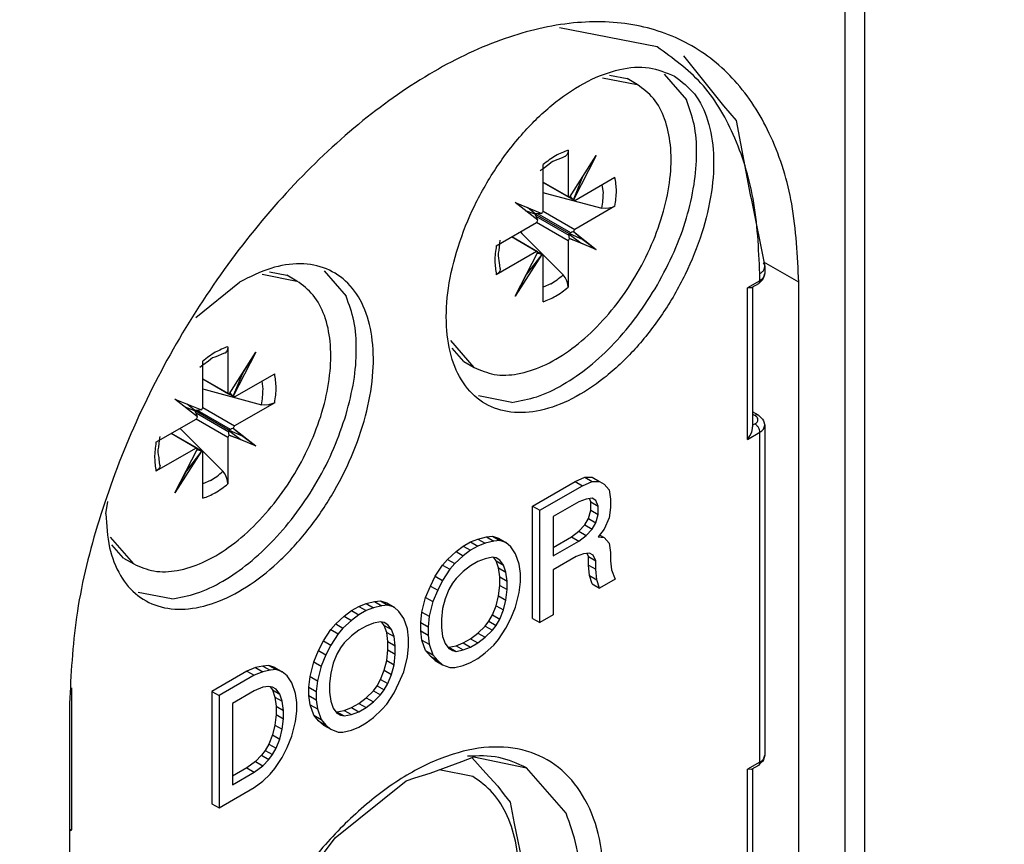
# Model space of a CAD drawing. Units: millimetres. Extents: x 0 to 333, y -11 to 466.
# Drawn here: x 165 to 173, y 98 to 105 of the extents above; entities that cross this region are included whole.
import ezdxf

# ---------------------------------------------------------------- set-up
doc = ezdxf.new("R2010")
doc.units = ezdxf.units.MM
doc.linetypes.add('AM_ISO08W050', pattern=[18, 12, -1.5, 3, -1.5])
doc.layers.add('AM_1', color=30, linetype='Continuous', lineweight=30)
doc.layers.add('AM_7', color=4, linetype='AM_ISO08W050', lineweight=18)

# ---------------------------------------------------------------- blocks, each defined once
blk = doc.blocks.new('A$C70D5084E')
at = {"color": 5, "linetype": 'Continuous'}
for p, q in [((57.261, -42.781), (57.261, 25.812)), ((56.969, 25.404), (56.969, -42.894)), ((54.24, -21.372), (52.815, -21.095)), ((54.62, -21.5), (55.007, -21.983)), ((54.341, -21.767), (54.664, -22.138)), ((53.442, -21.818), (53.949, -21.917)), ((53.547, -21.782), (53.801, -21.831)), ((53.949, -21.917), (53.801, -21.831)), ((55.007, -21.983), (55.203, -22.225)), ((55.203, -22.225), (55.385, -22.441)), ((55.385, -22.441), (55.591, -23.521)), ((52.938, -22.911), (52.924, -22.942)), ((52.943, -22.872), (52.938, -22.911)), ((52.943, -22.872), (52.943, -23.547)), ((52.691, -23.056), (52.661, -23.081)), ((52.694, -23.053), (52.691, -23.056)), ((52.719, -23.035), (52.694, -23.053)), ((52.756, -23.023), (52.719, -23.035)), ((52.791, -23.01), (52.756, -23.023)), ((52.855, -22.981), (52.791, -23.01)), ((52.895, -22.965), (52.855, -22.981)), ((52.902, -22.963), (52.895, -22.965)), ((52.924, -22.942), (52.902, -22.963)), ((52.962, -23.559), (53.352, -22.95)), ((53.352, -22.95), (53.02, -23.592)), ((53.159, -23.257), (53.352, -22.95)), ((52.579, -23.142), (52.537, -23.173)), ((52.661, -23.081), (52.579, -23.142)), ((52.579, -23.757), (52.579, -23.082)), ((52.579, -23.336), (52.943, -23.547)), ((52.579, -23.34), (52.952, -23.556)), ((53.02, -23.592), (53.159, -23.257)), ((53.04, -23.602), (53.624, -23.265)), ((53.14, -23.282), (53.159, -23.257)), ((52.579, -23.486), (52.61, -23.495)), ((53.455, -23.491), (53.44, -23.371)), ((52.61, -23.495), (53.431, -23.715)), ((52.943, -23.547), (52.952, -23.556)), ((52.952, -23.556), (52.962, -23.559)), ((53.027, -23.599), (52.952, -23.556)), ((52.981, -23.549), (52.972, -23.544)), ((52.981, -23.549), (52.975, -23.539)), ((52.997, -23.571), (52.981, -23.549)), ((53.02, -23.592), (52.997, -23.571)), ((53.027, -23.599), (53.02, -23.592)), ((53.04, -23.602), (53.027, -23.599)), ((55.591, -23.521), (55.603, -23.573)), ((55.603, -23.573), (55.804, -24.565)), ((52.503, -23.891), (52.171, -23.632)), ((52.171, -23.632), (52.56, -23.791)), ((52.461, -23.804), (52.324, -23.752)), ((52.464, -23.798), (52.35, -23.706)), ((52.579, -23.757), (53.04, -24.023)), ((53.624, -23.685), (53.04, -24.023)), ((53.483, -23.719), (53.431, -23.715)), ((53.535, -23.715), (53.483, -23.719)), ((53.583, -23.704), (53.535, -23.715)), ((53.624, -23.685), (53.583, -23.704)), ((52.461, -23.8), (52.464, -23.798)), ((52.461, -23.8), (52.461, -23.804)), ((52.961, -24.089), (52.461, -23.8)), ((52.479, -23.838), (52.461, -23.804)), ((52.503, -23.797), (52.464, -23.798)), ((52.491, -23.863), (52.479, -23.838)), ((52.957, -24.114), (52.479, -23.838)), ((52.503, -23.891), (52.491, -23.863)), ((52.53, -23.795), (52.503, -23.797)), ((52.981, -24.073), (52.503, -23.797)), ((52.56, -23.791), (52.53, -23.795)), ((51.898, -24.262), (52.483, -23.924)), ((52.248, -24.059), (52.271, -24.082)), ((52.943, -24.19), (52.483, -23.924)), ((53.02, -24.056), (52.997, -24.065)), ((53.02, -24.056), (53.352, -24.314)), ((53.02, -24.056), (53.159, -24.17)), ((51.95, -24.231), (51.956, -24.18)), ((52.483, -24.345), (52.118, -24.134)), ((52.495, -24.348), (52.122, -24.132)), ((52.271, -24.082), (52.872, -24.683)), ((52.943, -24.19), (52.943, -24.865)), ((52.957, -24.114), (52.958, -24.091)), ((52.958, -24.132), (52.957, -24.114)), ((52.961, -24.089), (52.958, -24.091)), ((52.958, -24.091), (53.13, -24.22)), ((52.962, -24.156), (52.958, -24.132)), ((52.981, -24.073), (52.961, -24.085)), ((52.961, -24.085), (53.159, -24.17)), ((52.961, -24.089), (52.961, -24.085)), ((52.962, -24.156), (53.13, -24.22)), ((53.352, -24.314), (52.962, -24.156)), ((52.997, -24.065), (52.981, -24.073)), ((53.159, -24.17), (53.352, -24.314)), ((52.483, -24.345), (51.898, -24.682)), ((51.932, -24.371), (51.938, -24.332)), ((51.938, -24.332), (51.95, -24.231)), ((52.483, -24.345), (52.495, -24.348)), ((53.13, -24.22), (53.352, -24.314)), ((51.928, -24.406), (51.93, -24.376)), ((51.936, -24.444), (51.928, -24.406)), ((51.93, -24.376), (51.932, -24.371)), ((51.942, -24.481), (51.936, -24.444)), ((51.945, -24.506), (51.942, -24.481)), ((52.171, -24.996), (52.503, -24.355)), ((52.56, -24.388), (52.171, -24.996)), ((52.56, -24.388), (52.339, -24.676)), ((52.503, -24.376), (52.492, -24.376)), ((52.503, -24.376), (52.494, -24.371)), ((52.495, -24.348), (52.503, -24.355)), ((52.495, -24.348), (52.57, -24.391)), ((52.53, -24.379), (52.503, -24.376)), ((52.56, -24.388), (52.53, -24.379)), ((52.57, -24.391), (52.56, -24.388)), ((52.579, -24.4), (52.57, -24.391)), ((52.579, -25.075), (52.579, -24.4)), ((49.392, -24.625), (49.714, -24.996)), ((51.95, -24.63), (51.93, -24.658)), ((51.955, -24.593), (51.945, -24.506)), ((51.956, -24.6), (51.95, -24.63)), ((51.955, -24.593), (51.956, -24.6)), ((56.297, -24.79), (55.791, -24.498)), ((55.796, -24.603), (55.804, -24.565)), ((55.804, -24.565), (55.804, -24.667)), ((48.493, -24.676), (48.999, -24.774)), ((48.597, -24.64), (48.851, -24.689)), ((48.999, -24.774), (48.851, -24.689)), ((51.93, -24.658), (51.898, -24.682)), ((52.339, -24.676), (52.171, -24.996)), ((52.351, -24.647), (52.339, -24.676)), ((52.902, -24.725), (52.872, -24.683)), ((52.924, -24.772), (52.902, -24.725)), ((52.938, -24.82), (52.924, -24.772)), ((55.731, -24.77), (55.554, -24.872)), ((55.71, -24.815), (55.771, -24.757)), ((55.731, -24.77), (55.731, -24.667)), ((55.785, -24.723), (55.731, -24.77)), ((55.771, -24.757), (55.786, -24.732)), ((55.786, -24.732), (55.804, -24.667)), ((47.526, -25.306), (48.165, -24.79)), ((52.69, -24.816), (52.579, -24.863)), ((52.943, -24.865), (52.938, -24.82)), ((55.554, -27.076), (55.554, -24.872)), ((55.608, -24.872), (55.554, -24.872)), ((55.616, -24.87), (55.608, -24.872)), ((55.71, -24.815), (55.616, -24.87)), ((55.627, -24.863), (55.627, -26.896)), ((56.297, -43.157), (56.297, -24.79)), ((47.989, -25.769), (47.975, -25.8)), ((47.994, -25.729), (47.989, -25.769)), ((47.994, -25.729), (47.994, -26.404)), ((51.574, -26.03), (51.235, -25.641)), ((51.426, -25.945), (51.256, -25.75)), ((47.741, -25.914), (47.711, -25.939)), ((47.745, -25.91), (47.741, -25.914)), ((47.77, -25.893), (47.745, -25.91)), ((47.806, -25.881), (47.77, -25.893)), ((47.842, -25.868), (47.806, -25.881)), ((47.905, -25.839), (47.842, -25.868)), ((47.945, -25.823), (47.905, -25.839)), ((47.952, -25.821), (47.945, -25.823)), ((47.975, -25.8), (47.952, -25.821)), ((48.013, -26.417), (48.402, -25.808)), ((48.402, -25.808), (48.07, -26.45)), ((48.209, -26.115), (48.402, -25.808)), ((47.629, -26), (47.588, -26.031)), ((47.711, -25.939), (47.629, -26)), ((47.629, -26.615), (47.629, -25.94)), ((51.426, -25.945), (51.574, -26.03)), ((47.629, -26.194), (47.994, -26.404)), ((47.629, -26.198), (48.003, -26.413)), ((48.07, -26.45), (48.209, -26.115)), ((48.09, -26.46), (48.675, -26.123)), ((48.19, -26.139), (48.209, -26.115)), ((47.629, -26.344), (47.661, -26.352)), ((47.661, -26.352), (48.481, -26.573)), ((48.505, -26.348), (48.491, -26.229)), ((47.553, -26.748), (47.221, -26.49)), ((47.221, -26.49), (47.61, -26.649)), ((47.994, -26.404), (48.003, -26.413)), ((48.003, -26.413), (48.013, -26.417)), ((48.078, -26.457), (48.003, -26.413)), ((48.031, -26.407), (48.022, -26.401)), ((48.031, -26.407), (48.025, -26.397)), ((48.047, -26.429), (48.031, -26.407)), ((48.07, -26.45), (48.047, -26.429)), ((48.078, -26.457), (48.07, -26.45)), ((48.09, -26.46), (48.078, -26.457)), ((52.123, -26.539), (51.641, -26.445)), ((47.511, -26.662), (47.374, -26.609)), ((47.514, -26.656), (47.401, -26.563)), ((47.629, -26.615), (48.09, -26.881)), ((48.675, -26.543), (48.09, -26.881)), ((48.533, -26.577), (48.481, -26.573)), ((48.585, -26.573), (48.533, -26.577)), ((48.633, -26.561), (48.585, -26.573)), ((48.675, -26.543), (48.633, -26.561)), ((46.948, -27.119), (47.533, -26.782)), ((47.512, -26.658), (47.511, -26.662)), ((47.53, -26.696), (47.511, -26.662)), ((47.512, -26.658), (47.514, -26.656)), ((48.011, -26.947), (47.512, -26.658)), ((47.554, -26.655), (47.514, -26.656)), ((48.007, -26.972), (47.53, -26.696)), ((47.542, -26.721), (47.53, -26.696)), ((47.994, -27.048), (47.533, -26.782)), ((47.553, -26.748), (47.542, -26.721)), ((47.581, -26.653), (47.554, -26.655)), ((48.031, -26.931), (47.554, -26.655)), ((47.61, -26.649), (47.581, -26.653)), ((55.71, -26.724), (55.627, -26.676)), ((55.66, -26.729), (55.627, -26.71)), ((55.696, -26.72), (55.71, -26.724)), ((55.71, -26.724), (55.771, -26.783)), ((47.299, -26.917), (47.321, -26.94)), ((48.047, -26.922), (48.031, -26.931)), ((48.07, -26.914), (48.047, -26.922)), ((48.07, -26.914), (48.402, -27.172)), ((48.07, -26.914), (48.209, -27.028)), ((55.613, -26.97), (55.626, -26.917)), ((55.626, -26.917), (55.627, -26.896)), ((55.627, -26.871), (55.66, -26.852)), ((55.771, -26.783), (55.786, -26.808)), ((55.785, -26.927), (55.804, -26.872)), ((55.786, -26.808), (55.804, -26.872)), ((55.804, -26.872), (55.804, -31.669)), ((47.001, -27.089), (47.007, -27.037)), ((47.533, -27.202), (47.169, -26.992)), ((47.545, -27.206), (47.172, -26.99)), ((47.321, -26.94), (47.922, -27.541)), ((47.994, -27.048), (47.994, -27.723)), ((48.007, -26.972), (48.008, -26.948)), ((48.008, -26.99), (48.007, -26.972)), ((48.011, -26.947), (48.008, -26.948)), ((48.008, -26.948), (48.18, -27.077)), ((48.012, -27.014), (48.008, -26.99)), ((48.031, -26.931), (48.011, -26.943)), ((48.011, -26.947), (48.011, -26.943)), ((48.011, -26.943), (48.209, -27.028)), ((48.012, -27.014), (48.18, -27.077)), ((48.402, -27.172), (48.012, -27.014)), ((48.209, -27.028), (48.402, -27.172)), ((55.554, -27.076), (55.731, -26.974)), ((55.554, -27.076), (55.588, -27.024)), ((55.588, -27.024), (55.613, -26.97)), ((55.731, -31.771), (55.731, -26.974)), ((47.533, -27.202), (46.948, -27.54)), ((46.982, -27.229), (46.989, -27.19)), ((46.989, -27.19), (47.001, -27.089)), ((47.533, -27.202), (47.545, -27.206)), ((47.545, -27.206), (47.553, -27.213)), ((47.545, -27.206), (47.62, -27.249)), ((48.18, -27.077), (48.402, -27.172)), ((46.978, -27.264), (46.981, -27.234)), ((46.986, -27.302), (46.978, -27.264)), ((46.981, -27.234), (46.982, -27.229)), ((46.993, -27.339), (46.986, -27.302)), ((46.995, -27.363), (46.993, -27.339)), ((47.221, -27.854), (47.553, -27.213)), ((47.61, -27.246), (47.221, -27.854)), ((47.61, -27.246), (47.39, -27.534)), ((47.554, -27.234), (47.542, -27.234)), ((47.554, -27.234), (47.545, -27.229)), ((47.581, -27.237), (47.554, -27.234)), ((47.61, -27.246), (47.581, -27.237)), ((47.62, -27.249), (47.61, -27.246)), ((47.629, -27.258), (47.62, -27.249)), ((47.629, -27.933), (47.629, -27.258)), ((47, -27.488), (46.98, -27.516)), ((47.005, -27.451), (46.995, -27.363)), ((47.007, -27.458), (47, -27.488)), ((47.005, -27.451), (47.007, -27.458)), ((46.98, -27.516), (46.948, -27.54)), ((47.39, -27.534), (47.221, -27.854)), ((47.402, -27.505), (47.39, -27.534)), ((47.952, -27.583), (47.922, -27.541)), ((47.975, -27.63), (47.952, -27.583)), ((47.989, -27.678), (47.975, -27.63)), ((53.044, -27.689), (53.185, -27.627)), ((53.185, -27.627), (53.292, -27.627)), ((53.185, -27.627), (53.292, -27.689)), ((53.292, -27.627), (53.398, -27.689)), ((47.74, -27.674), (47.629, -27.721)), ((47.994, -27.723), (47.989, -27.678)), ((52.425, -28.046), (53.044, -27.689)), ((52.531, -28.107), (53.15, -27.75)), ((53.044, -27.689), (53.15, -27.75)), ((53.15, -27.75), (53.292, -27.689)), ((53.292, -27.689), (53.398, -27.689)), ((53.398, -27.689), (53.468, -27.729)), ((53.468, -27.729), (53.539, -27.811)), ((53.539, -27.811), (53.557, -27.944)), ((46.22, -28.158), (46.248, -27.981)), ((52.425, -29.679), (52.425, -28.046)), ((52.425, -28.046), (52.531, -28.107)), ((53.097, -27.985), (52.726, -28.199)), ((53.203, -27.944), (53.097, -27.985)), ((53.292, -27.933), (53.203, -27.944)), ((53.274, -27.985), (53.254, -27.938)), ((53.274, -28.107), (53.274, -27.985)), ((53.274, -27.985), (53.38, -28.046)), ((53.345, -27.964), (53.292, -27.933)), ((53.38, -28.046), (53.345, -27.964)), ((53.38, -28.168), (53.38, -28.046)), ((53.557, -28.066), (53.539, -28.219)), ((53.557, -27.944), (53.557, -28.066)), ((52.531, -29.74), (52.531, -28.107)), ((52.726, -28.199), (52.726, -28.77)), ((53.239, -28.229), (53.274, -28.107)), ((53.274, -28.107), (53.38, -28.168)), ((53.345, -28.291), (53.38, -28.168)), ((53.097, -28.413), (53.185, -28.321)), ((53.185, -28.321), (53.239, -28.229)), ((53.185, -28.321), (53.292, -28.383)), ((53.239, -28.229), (53.345, -28.291)), ((53.292, -28.383), (53.345, -28.291)), ((53.539, -28.219), (53.468, -28.383)), ((46.624, -28.888), (46.286, -28.499)), ((51.63, -28.525), (51.754, -28.495)), ((51.754, -28.495), (51.842, -28.485)), ((51.754, -28.495), (51.86, -28.556)), ((51.842, -28.485), (51.948, -28.546)), ((51.842, -28.485), (51.93, -28.515)), ((52.726, -28.648), (52.991, -28.495)), ((52.991, -28.495), (53.097, -28.413)), ((52.991, -28.495), (53.097, -28.556)), ((53.097, -28.413), (53.203, -28.474)), ((53.097, -28.556), (53.203, -28.474)), ((53.203, -28.474), (53.292, -28.383)), ((53.468, -28.383), (53.38, -28.495)), ((53.38, -28.495), (53.468, -28.505)), ((53.402, -28.467), (53.468, -28.505)), ((46.476, -28.803), (46.306, -28.608)), ((51.312, -28.709), (51.418, -28.628)), ((51.418, -28.628), (51.524, -28.566)), ((51.418, -28.628), (51.524, -28.689)), ((51.524, -28.566), (51.63, -28.525)), ((51.524, -28.566), (51.63, -28.628)), ((51.63, -28.628), (51.524, -28.689)), ((51.63, -28.525), (51.736, -28.587)), ((51.736, -28.587), (51.63, -28.628)), ((51.86, -28.556), (51.736, -28.587)), ((51.948, -28.546), (51.86, -28.556)), ((51.93, -28.515), (52.036, -28.576)), ((52.036, -28.576), (51.948, -28.546)), ((52.107, -28.638), (52.036, -28.576)), ((52.178, -28.74), (52.107, -28.638)), ((52.726, -28.77), (53.097, -28.556)), ((53.468, -28.505), (53.539, -28.587)), ((53.539, -28.587), (53.557, -28.719)), ((51.188, -28.821), (51.312, -28.709)), ((51.418, -28.77), (51.294, -28.883)), ((51.312, -28.709), (51.418, -28.77)), ((51.524, -28.689), (51.418, -28.77)), ((52.231, -28.893), (52.178, -28.74)), ((53.062, -28.781), (52.726, -28.975)), ((53.168, -28.74), (53.062, -28.781)), ((53.256, -28.73), (53.168, -28.74)), ((53.239, -28.781), (53.218, -28.734)), ((53.239, -28.781), (53.345, -28.842)), ((53.239, -28.903), (53.239, -28.781)), ((53.309, -28.76), (53.256, -28.73)), ((53.345, -28.842), (53.309, -28.76)), ((53.557, -28.719), (53.557, -28.842)), ((46.476, -28.803), (46.624, -28.888)), ((51.011, -29.066), (51.117, -28.903)), ((51.117, -28.903), (51.188, -28.821)), ((51.117, -28.903), (51.223, -28.964)), ((51.188, -28.821), (51.294, -28.883)), ((51.294, -28.883), (51.223, -28.964)), ((51.524, -28.913), (51.418, -28.995)), ((51.63, -28.852), (51.524, -28.913)), ((51.736, -28.811), (51.63, -28.852)), ((51.842, -28.791), (51.736, -28.811)), ((51.895, -28.801), (51.842, -28.791)), ((51.895, -28.842), (51.86, -28.794)), ((51.948, -28.832), (51.895, -28.801)), ((51.895, -28.842), (52.001, -28.903)), ((51.93, -28.944), (51.895, -28.842)), ((52.001, -28.903), (51.948, -28.832)), ((52.036, -29.005), (52.001, -28.903)), ((52.249, -29.026), (52.231, -28.893)), ((53.256, -29.056), (53.239, -28.903)), ((53.239, -28.903), (53.345, -28.964)), ((53.345, -28.964), (53.345, -28.842)), ((53.557, -28.842), (53.574, -28.975)), ((50.94, -29.209), (51.011, -29.066)), ((51.011, -29.066), (51.117, -29.128)), ((51.223, -28.964), (51.117, -29.128)), ((51.418, -28.995), (51.312, -29.097)), ((51.93, -28.944), (52.036, -29.005)), ((51.948, -29.077), (51.93, -28.944)), ((52.054, -29.138), (52.036, -29.005)), ((52.249, -29.148), (52.249, -29.026)), ((52.726, -28.975), (52.726, -29.628)), ((53.292, -29.179), (53.256, -29.056)), ((53.256, -29.056), (53.362, -29.117)), ((53.362, -29.117), (53.345, -28.964)), ((53.574, -28.975), (53.627, -29.107)), ((50.87, -29.373), (50.94, -29.209)), ((50.94, -29.209), (51.046, -29.27)), ((51.117, -29.128), (51.046, -29.27)), ((51.259, -29.168), (51.206, -29.26)), ((51.312, -29.097), (51.259, -29.168)), ((51.93, -29.352), (51.948, -29.199)), ((51.948, -29.077), (52.054, -29.138)), ((51.948, -29.199), (51.948, -29.077)), ((51.948, -29.199), (52.054, -29.26)), ((52.054, -29.26), (52.054, -29.138)), ((52.231, -29.301), (52.249, -29.148)), ((53.292, -29.179), (53.398, -29.24)), ((53.398, -29.24), (53.362, -29.117)), ((53.627, -29.107), (53.398, -29.24)), ((47.173, -29.397), (46.691, -29.303)), ((51.046, -29.27), (50.976, -29.434)), ((51.206, -29.26), (51.153, -29.393)), ((51.895, -29.495), (51.93, -29.352)), ((51.93, -29.352), (52.036, -29.413)), ((52.036, -29.413), (52.054, -29.26)), ((52.178, -29.515), (52.231, -29.301)), ((49.897, -29.505), (50.004, -29.464)), ((50.004, -29.464), (50.127, -29.434)), ((50.004, -29.464), (50.11, -29.526)), ((50.233, -29.495), (50.11, -29.526)), ((50.127, -29.434), (50.216, -29.424)), ((50.127, -29.434), (50.233, -29.495)), ((50.216, -29.424), (50.322, -29.485)), ((50.216, -29.424), (50.304, -29.454)), ((50.322, -29.485), (50.233, -29.495)), ((50.304, -29.454), (50.41, -29.515)), ((50.41, -29.515), (50.322, -29.485)), ((50.817, -29.587), (50.87, -29.373)), ((50.87, -29.373), (50.976, -29.434)), ((50.976, -29.434), (50.923, -29.648)), ((51.153, -29.393), (51.117, -29.536)), ((51.842, -29.628), (51.895, -29.495)), ((51.895, -29.495), (52.001, -29.556)), ((52.001, -29.556), (52.036, -29.413)), ((49.685, -29.648), (49.791, -29.566)), ((49.791, -29.566), (49.897, -29.505)), ((49.791, -29.566), (49.897, -29.628)), ((49.897, -29.628), (49.791, -29.709)), ((49.897, -29.505), (50.004, -29.566)), ((50.004, -29.566), (49.897, -29.628)), ((50.11, -29.526), (50.004, -29.566)), ((50.481, -29.577), (50.41, -29.515)), ((50.552, -29.679), (50.481, -29.577)), ((50.799, -29.74), (50.817, -29.587)), ((50.817, -29.587), (50.923, -29.648)), ((51.117, -29.536), (51.1, -29.689)), ((51.789, -29.72), (51.842, -29.628)), ((51.842, -29.628), (51.948, -29.689)), ((51.948, -29.689), (52.001, -29.556)), ((52.107, -29.679), (52.178, -29.515)), ((52.726, -29.628), (52.531, -29.74)), ((49.491, -29.842), (49.562, -29.76)), ((49.562, -29.76), (49.685, -29.648)), ((49.562, -29.76), (49.668, -29.822)), ((49.791, -29.709), (49.668, -29.822)), ((49.685, -29.648), (49.791, -29.709)), ((50.11, -29.75), (50.004, -29.791)), ((50.216, -29.73), (50.11, -29.75)), ((50.269, -29.74), (50.216, -29.73)), ((50.269, -29.781), (50.233, -29.733)), ((50.322, -29.771), (50.269, -29.74)), ((50.304, -29.883), (50.269, -29.781)), ((50.269, -29.781), (50.375, -29.842)), ((50.375, -29.842), (50.322, -29.771)), ((50.605, -29.832), (50.552, -29.679)), ((50.799, -29.862), (50.799, -29.74)), ((50.799, -29.74), (50.905, -29.801)), ((50.923, -29.648), (50.905, -29.801)), ((51.1, -29.689), (51.1, -29.811)), ((51.736, -29.791), (51.789, -29.72)), ((51.789, -29.72), (51.895, -29.781)), ((51.842, -29.852), (51.895, -29.781)), ((51.895, -29.781), (51.948, -29.689)), ((52.036, -29.822), (52.107, -29.679)), ((52.425, -29.679), (52.531, -29.74)), ((49.385, -30.005), (49.491, -29.842)), ((49.491, -29.842), (49.597, -29.903)), ((49.597, -29.903), (49.491, -30.067)), ((49.668, -29.822), (49.597, -29.903)), ((49.897, -29.852), (49.791, -29.934)), ((50.004, -29.791), (49.897, -29.852)), ((50.322, -30.016), (50.304, -29.883)), ((50.304, -29.883), (50.41, -29.944)), ((50.41, -29.944), (50.375, -29.842)), ((50.622, -29.965), (50.605, -29.832)), ((50.817, -29.995), (50.799, -29.862)), ((50.799, -29.862), (50.905, -29.924)), ((50.905, -29.801), (50.905, -29.924)), ((50.905, -29.924), (50.923, -30.056)), ((51.1, -29.811), (51.117, -29.944)), ((51.524, -29.975), (51.63, -29.893)), ((51.63, -29.893), (51.736, -29.791)), ((51.63, -29.893), (51.736, -29.954)), ((51.736, -29.791), (51.842, -29.852)), ((51.736, -29.954), (51.842, -29.852)), ((51.93, -29.985), (52.036, -29.822)), ((49.314, -30.148), (49.385, -30.005)), ((49.385, -30.005), (49.491, -30.067)), ((49.491, -30.067), (49.42, -30.209)), ((49.685, -30.036), (49.632, -30.107)), ((49.791, -29.934), (49.685, -30.036)), ((50.322, -30.016), (50.428, -30.077)), ((50.322, -30.138), (50.322, -30.016)), ((50.428, -30.077), (50.41, -29.944)), ((50.622, -30.087), (50.622, -29.965)), ((50.87, -30.148), (50.817, -29.995)), ((50.817, -29.995), (50.923, -30.056)), ((50.923, -30.056), (50.976, -30.209)), ((51.117, -29.944), (51.153, -30.046)), ((51.153, -30.046), (51.206, -30.118)), ((51.312, -30.077), (51.418, -30.036)), ((51.418, -30.036), (51.524, -29.975)), ((51.418, -30.036), (51.524, -30.097)), ((51.524, -29.975), (51.63, -30.036)), ((51.524, -30.097), (51.63, -30.036)), ((51.63, -30.036), (51.736, -29.954)), ((51.736, -30.179), (51.86, -30.067)), ((51.86, -30.067), (51.93, -29.985)), ((49.243, -30.312), (49.314, -30.148)), ((49.314, -30.148), (49.42, -30.209)), ((49.42, -30.209), (49.349, -30.373)), ((49.579, -30.199), (49.526, -30.332)), ((49.632, -30.107), (49.579, -30.199)), ((50.304, -30.291), (50.322, -30.138)), ((50.322, -30.138), (50.428, -30.199)), ((50.41, -30.352), (50.428, -30.199)), ((50.428, -30.199), (50.428, -30.077)), ((50.605, -30.24), (50.622, -30.087)), ((50.87, -30.148), (50.976, -30.209)), ((50.94, -30.23), (50.87, -30.148)), ((50.976, -30.209), (51.046, -30.291)), ((51.188, -30.094), (51.206, -30.097)), ((51.206, -30.097), (51.312, -30.077)), ((51.206, -30.097), (51.312, -30.158)), ((51.206, -30.118), (51.259, -30.148)), ((51.259, -30.148), (51.312, -30.158)), ((51.312, -30.077), (51.418, -30.138)), ((51.312, -30.158), (51.418, -30.138)), ((51.418, -30.138), (51.524, -30.097)), ((51.63, -30.261), (51.736, -30.179)), ((48.589, -30.363), (48.501, -30.373)), ((48.678, -30.393), (48.589, -30.363)), ((48.589, -30.363), (48.695, -30.424)), ((49.19, -30.526), (49.243, -30.312)), ((49.243, -30.312), (49.349, -30.373)), ((49.526, -30.332), (49.491, -30.475)), ((50.269, -30.434), (50.304, -30.291)), ((50.304, -30.291), (50.41, -30.352)), ((50.375, -30.495), (50.41, -30.352)), ((50.552, -30.454), (50.605, -30.24)), ((51.011, -30.291), (50.94, -30.23)), ((50.94, -30.23), (51.046, -30.291)), ((51.011, -30.291), (51.117, -30.352)), ((51.046, -30.291), (51.117, -30.352)), ((51.117, -30.352), (51.223, -30.393)), ((51.294, -30.393), (51.418, -30.363)), ((51.418, -30.363), (51.524, -30.322)), ((51.524, -30.322), (51.63, -30.261)), ((48.271, -30.444), (47.758, -30.74)), ((48.377, -30.505), (47.865, -30.801)), ((48.395, -30.393), (48.271, -30.444)), ((48.271, -30.444), (48.377, -30.505)), ((48.501, -30.454), (48.377, -30.505)), ((48.501, -30.373), (48.395, -30.393)), ((48.395, -30.393), (48.501, -30.454)), ((48.501, -30.373), (48.607, -30.434)), ((48.607, -30.434), (48.501, -30.454)), ((48.695, -30.424), (48.607, -30.434)), ((48.678, -30.393), (48.784, -30.454)), ((48.784, -30.454), (48.695, -30.424)), ((48.854, -30.516), (48.784, -30.454)), ((49.349, -30.373), (49.296, -30.587)), ((49.491, -30.475), (49.473, -30.628)), ((50.216, -30.567), (50.269, -30.434)), ((50.269, -30.434), (50.375, -30.495)), ((50.322, -30.628), (50.375, -30.495)), ((50.481, -30.618), (50.552, -30.454)), ((51.223, -30.393), (51.294, -30.393)), ((48.925, -30.618), (48.854, -30.516)), ((48.978, -30.771), (48.925, -30.618)), ((49.173, -30.679), (49.19, -30.526)), ((49.19, -30.526), (49.296, -30.587)), ((49.296, -30.587), (49.279, -30.74)), ((49.473, -30.628), (49.473, -30.75)), ((50.163, -30.659), (50.216, -30.567)), ((50.216, -30.567), (50.322, -30.628)), ((50.269, -30.72), (50.322, -30.628)), ((50.41, -30.761), (50.481, -30.618)), ((45.726, -32.751), (45.726, -30.688)), ((47.758, -30.74), (47.758, -32.373)), ((47.758, -30.74), (47.865, -30.801)), ((48.377, -30.73), (48.059, -30.914)), ((48.501, -30.679), (48.377, -30.73)), ((48.589, -30.669), (48.501, -30.679)), ((48.642, -30.679), (48.589, -30.669)), ((48.607, -30.672), (48.642, -30.72)), ((48.695, -30.71), (48.642, -30.679)), ((48.642, -30.72), (48.748, -30.781)), ((48.642, -30.72), (48.678, -30.822)), ((48.748, -30.781), (48.695, -30.71)), ((48.784, -30.883), (48.748, -30.781)), ((48.996, -30.903), (48.978, -30.771)), ((49.173, -30.801), (49.173, -30.679)), ((49.173, -30.679), (49.279, -30.74)), ((49.279, -30.74), (49.279, -30.863)), ((49.473, -30.75), (49.491, -30.883)), ((50.004, -30.832), (50.11, -30.73)), ((50.11, -30.73), (50.163, -30.659)), ((50.11, -30.73), (50.216, -30.791)), ((50.11, -30.893), (50.216, -30.791)), ((50.163, -30.659), (50.269, -30.72)), ((50.216, -30.791), (50.269, -30.72)), ((50.304, -30.924), (50.41, -30.761)), ((45.69, -30.914), (45.69, -83.986)), ((47.865, -30.801), (47.865, -32.434)), ((48.059, -30.914), (48.059, -32.098)), ((48.678, -30.822), (48.695, -30.955)), ((48.678, -30.822), (48.784, -30.883)), ((48.801, -31.016), (48.784, -30.883)), ((48.996, -31.026), (48.996, -30.903)), ((49.173, -30.801), (49.279, -30.863)), ((49.19, -30.934), (49.173, -30.801)), ((49.243, -31.087), (49.19, -30.934)), ((49.19, -30.934), (49.296, -30.995)), ((49.279, -30.863), (49.296, -30.995)), ((49.491, -30.883), (49.526, -30.985)), ((49.791, -30.975), (49.897, -30.914)), ((49.897, -30.914), (50.004, -30.832)), ((49.897, -30.914), (50.004, -30.975)), ((50.004, -30.832), (50.11, -30.893)), ((50.004, -30.975), (50.11, -30.893)), ((50.233, -31.006), (50.304, -30.924)), ((48.695, -31.077), (48.678, -31.23)), ((48.695, -30.955), (48.801, -31.016)), ((48.695, -30.955), (48.695, -31.077)), ((48.695, -31.077), (48.801, -31.138)), ((48.801, -31.138), (48.801, -31.016)), ((48.978, -31.179), (48.996, -31.026)), ((49.296, -30.995), (49.349, -31.148)), ((49.526, -30.985), (49.579, -31.057)), ((49.562, -31.033), (49.579, -31.036)), ((49.579, -31.036), (49.685, -31.016)), ((49.579, -31.036), (49.685, -31.097)), ((49.579, -31.057), (49.632, -31.087)), ((49.685, -31.016), (49.791, -30.975)), ((49.685, -31.016), (49.791, -31.077)), ((49.685, -31.097), (49.791, -31.077)), ((49.791, -30.975), (49.897, -31.036)), ((49.791, -31.077), (49.897, -31.036)), ((49.897, -31.036), (50.004, -30.975)), ((50.11, -31.118), (50.233, -31.006)), ((48.784, -31.291), (48.801, -31.138)), ((48.925, -31.393), (48.978, -31.179)), ((49.243, -31.087), (49.349, -31.148)), ((49.314, -31.169), (49.243, -31.087)), ((49.385, -31.23), (49.314, -31.169)), ((49.314, -31.169), (49.42, -31.23)), ((49.349, -31.148), (49.42, -31.23)), ((49.632, -31.087), (49.685, -31.097)), ((49.897, -31.261), (50.004, -31.199)), ((50.004, -31.199), (50.11, -31.118)), ((48.678, -31.23), (48.642, -31.373)), ((48.678, -31.23), (48.784, -31.291)), ((48.748, -31.434), (48.784, -31.291)), ((49.385, -31.23), (49.491, -31.291)), ((49.42, -31.23), (49.491, -31.291)), ((49.491, -31.291), (49.597, -31.332)), ((49.597, -31.332), (49.668, -31.332)), ((49.668, -31.332), (49.791, -31.302)), ((49.791, -31.302), (49.897, -31.261)), ((48.589, -31.506), (48.536, -31.598)), ((48.642, -31.373), (48.589, -31.506)), ((48.589, -31.506), (48.695, -31.567)), ((48.642, -31.373), (48.748, -31.434)), ((48.695, -31.567), (48.748, -31.434)), ((48.854, -31.557), (48.925, -31.393)), ((48.536, -31.598), (48.483, -31.669)), ((48.536, -31.598), (48.642, -31.659)), ((48.642, -31.659), (48.695, -31.567)), ((48.784, -31.7), (48.854, -31.557)), ((48.395, -31.761), (48.271, -31.853)), ((48.483, -31.669), (48.395, -31.761)), ((48.395, -31.761), (48.501, -31.822)), ((48.483, -31.669), (48.589, -31.73)), ((48.501, -31.822), (48.589, -31.73)), ((48.589, -31.73), (48.642, -31.659)), ((48.678, -31.863), (48.784, -31.7)), ((50.938, -31.929), (51.395, -31.759)), ((51.395, -31.759), (51.569, -31.692)), ((51.544, -31.702), (51.746, -31.927)), ((51.569, -31.692), (52.338, -31.851)), ((55.731, -31.771), (55.554, -31.873)), ((55.753, -31.773), (55.71, -31.817)), ((55.771, -31.758), (55.753, -31.773)), ((55.786, -31.733), (55.771, -31.758)), ((55.785, -31.724), (55.804, -31.669)), ((55.804, -31.669), (55.786, -31.733)), ((48.271, -31.853), (48.059, -31.975)), ((48.059, -32.098), (48.377, -31.914)), ((48.271, -31.853), (48.377, -31.914)), ((48.377, -31.914), (48.501, -31.822)), ((48.607, -31.945), (48.678, -31.863)), ((50.714, -31.999), (50.938, -31.929)), ((51.558, -31.977), (51.065, -31.882)), ((51.746, -31.927), (51.918, -32.12)), ((52.913, -32.512), (52.338, -31.851)), ((55.554, -34.078), (55.554, -31.873)), ((55.608, -31.874), (55.554, -31.873)), ((55.616, -31.871), (55.608, -31.874)), ((55.71, -31.817), (55.616, -31.871)), ((55.627, -31.865), (55.627, -33.897)), ((55.726, -31.799), (55.71, -31.817)), ((48.377, -32.138), (48.501, -32.047)), ((48.501, -32.047), (48.607, -31.945)), ((49.553, -32.869), (50.585, -32.043)), ((50.585, -32.043), (50.714, -31.999)), ((47.865, -32.434), (48.377, -32.138)), ((51.918, -32.12), (52.013, -32.246)), ((52.013, -32.246), (52.098, -32.35)), ((52.098, -32.35), (52.156, -32.659)), ((47.758, -32.373), (47.865, -32.434)), ((45.69, -32.744), (45.726, -32.751)), ((45.69, -32.771), (45.726, -32.751)), ((52.156, -32.659), (52.304, -33.363)), ((48.667, -34.062), (49.553, -32.869))]:
    blk.add_line(p, q, dxfattribs=at)
for points in [[(56.297, -24.79), (56.195, -23.654), (55.893, -22.68), (55.403, -21.904), (54.743, -21.357), (53.94, -21.059), (53.023, -21.023), (52.028, -21.248), (50.993, -21.728), (49.959, -22.443), (48.964, -23.366), (48.047, -24.461), (47.243, -25.687), (46.584, -26.996), (46.094, -28.337), (45.792, -29.66), (45.69, -30.914)], [(55.731, -24.667), (55.633, -23.577), (55.344, -22.642), (54.873, -21.897), (54.24, -21.372)], [(54.49, -21.796), (54.121, -21.675), (53.693, -21.7), (53.232, -21.869), (52.764, -22.171), (52.317, -22.591), (51.916, -23.102), (51.584, -23.677), (51.342, -24.28), (51.202, -24.877), (51.174, -25.434), (51.258, -25.917), (51.451, -26.3), (51.74, -26.559), (52.109, -26.68), (52.536, -26.655), (52.997, -26.487), (53.465, -26.184), (53.913, -25.764), (54.314, -25.253), (54.645, -24.679), (54.888, -24.075), (55.027, -23.478), (55.056, -22.921), (54.971, -22.438), (54.779, -22.055), (54.49, -21.796)], [(51.574, -26.03), (51.868, -26.131), (52.207, -26.124), (52.573, -26.009), (52.949, -25.792), (53.316, -25.484), (53.655, -25.1), (53.949, -24.659), (54.183, -24.184), (54.346, -23.699), (54.43, -23.227), (54.43, -22.793), (54.346, -22.418), (54.183, -22.121), (53.949, -21.917)], [(54.242, -24.829), (54.484, -24.349), (54.664, -23.857), (54.774, -23.372), (54.812, -22.912), (54.774, -22.496), (54.664, -22.138)], [(52.943, -22.872), (52.761, -22.953), (52.579, -23.082)], [(53.624, -23.685), (53.645, -23.463), (53.624, -23.265)], [(53.431, -23.715), (53.449, -23.6), (53.455, -23.491)], [(52.56, -23.791), (52.571, -23.775), (52.579, -23.757)], [(52.483, -23.924), (52.494, -23.908), (52.503, -23.891)], [(53.04, -24.023), (53.028, -24.039), (53.02, -24.056)], [(52.962, -24.156), (52.951, -24.172), (52.943, -24.19)], [(51.898, -24.262), (51.877, -24.484), (51.898, -24.682)], [(46.22, -28.158), (46.274, -28.651), (46.432, -29.055), (46.686, -29.347), (47.022, -29.512), (47.421, -29.539), (47.861, -29.429), (48.318, -29.186), (48.766, -28.824), (49.181, -28.363), (49.54, -27.829), (49.823, -27.251), (50.014, -26.661), (50.104, -26.092), (50.086, -25.575), (49.962, -25.139), (49.738, -24.807), (49.428, -24.599), (49.048, -24.525), (48.619, -24.59), (48.165, -24.79)], [(55.731, -24.667), (55.771, -24.638), (55.796, -24.603)], [(55.804, -24.565), (55.799, -24.537), (55.785, -24.51)], [(46.624, -28.888), (46.918, -28.989), (47.257, -28.982), (47.623, -28.867), (48, -28.65), (48.366, -28.341), (48.705, -27.957), (48.999, -27.517), (49.233, -27.042), (49.397, -26.557), (49.48, -26.085), (49.48, -25.651), (49.397, -25.276), (49.233, -24.979), (48.999, -24.774)], [(52.69, -24.816), (52.782, -24.756), (52.872, -24.683)], [(55.726, -24.798), (55.73, -24.785), (55.731, -24.77)], [(55.785, -24.723), (55.799, -24.696), (55.804, -24.667)], [(52.123, -26.539), (52.488, -26.456), (52.867, -26.28), (53.247, -26.018), (53.611, -25.68), (53.948, -25.278), (54.242, -24.829)], [(52.579, -25.075), (52.761, -24.994), (52.943, -24.865)], [(55.71, -24.815), (55.719, -24.808), (55.726, -24.798)], [(49.714, -26.714), (49.825, -26.229), (49.862, -25.77), (49.825, -25.353), (49.714, -24.996)], [(47.994, -25.729), (47.811, -25.811), (47.629, -25.94)], [(48.675, -26.543), (48.695, -26.321), (48.675, -26.123)], [(48.481, -26.573), (48.499, -26.458), (48.505, -26.348)], [(47.61, -26.649), (47.621, -26.632), (47.629, -26.615)], [(47.173, -29.397), (47.538, -29.314), (47.918, -29.138), (48.297, -28.876), (48.662, -28.537), (48.998, -28.136), (49.293, -27.686), (49.534, -27.206), (49.714, -26.714)], [(47.533, -26.782), (47.544, -26.766), (47.553, -26.748)], [(55.696, -26.72), (55.679, -26.721), (55.66, -26.729)], [(55.66, -26.852), (55.693, -26.824), (55.704, -26.79), (55.693, -26.757), (55.66, -26.729)], [(55.726, -26.742), (55.719, -26.731), (55.71, -26.724)], [(48.09, -26.881), (48.079, -26.897), (48.07, -26.914)], [(55.731, -26.974), (55.726, -26.94), (55.71, -26.904), (55.687, -26.873), (55.66, -26.852)], [(48.012, -27.014), (48.002, -27.03), (47.994, -27.048)], [(55.731, -26.974), (55.762, -26.952), (55.785, -26.927)], [(46.948, -27.119), (46.928, -27.342), (46.948, -27.54)], [(47.74, -27.674), (47.832, -27.614), (47.922, -27.541)], [(47.629, -27.933), (47.811, -27.852), (47.994, -27.723)], [(53.468, -33.567), (53.397, -32.882), (53.188, -32.312), (52.851, -31.887), (52.403, -31.629), (51.867, -31.549), (51.269, -31.653), (50.64, -31.934), (50.011, -32.38), (49.413, -32.966), (48.876, -33.665), (48.429, -34.441), (48.092, -35.255), (47.882, -36.066), (47.811, -36.833)], [(52.338, -31.851), (51.936, -31.702), (51.478, -31.684)], [(55.726, -31.799), (55.73, -31.786), (55.731, -31.771)], [(55.731, -31.771), (55.762, -31.749), (55.785, -31.724)], [(52.231, -33.465), (52.187, -32.973), (52.056, -32.551), (51.844, -32.215), (51.558, -31.977)], [(53.115, -33.567), (53.064, -32.999), (52.913, -32.512)]]:
    blk.add_spline(points, degree=3, dxfattribs=at)
at = {"layer": 'AM_7', "ltscale": 2}
blk.add_arc((54.996, -8.675), 97.95, 131.42131, 294.50464, dxfattribs=at)

msp = doc.modelspace()

# ---------------------------------------------------------------- block references
at = {"layer": 'AM_1', "xscale": 0.5602743918280906, "yscale": 0.5602743918280906, "zscale": 0.5602743918280906}
msp.add_blockref('A$C70D5084E', (139.9064, 116.8355), dxfattribs=at)

doc.saveas('drawing.dxf')
